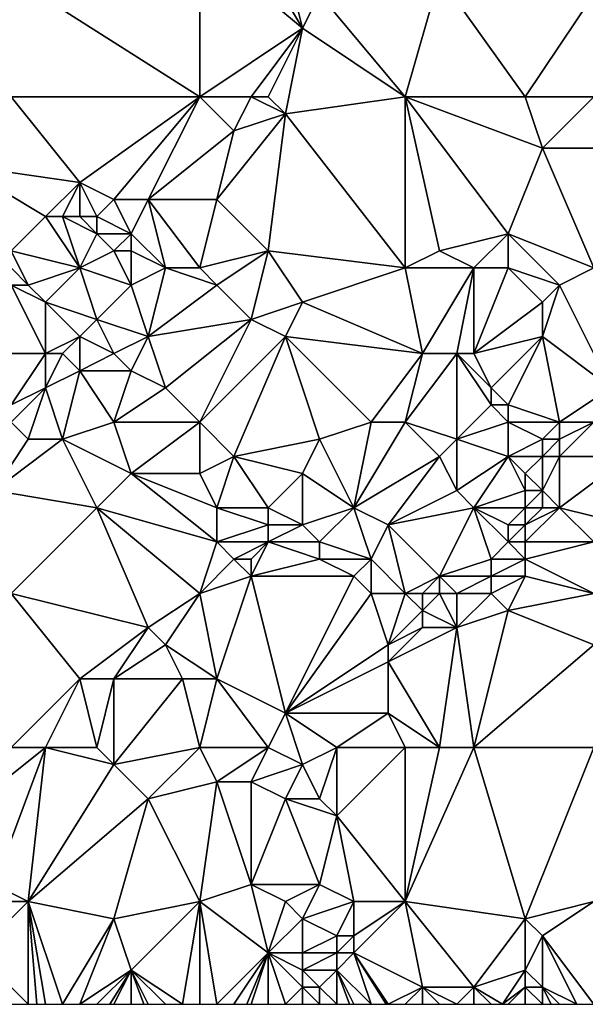
# Model space of a CAD drawing. Units: metres. Extents: x 74375 to 75000, y 344000 to 344500.
# Drawn here: x 74620 to 74654, y 344000 to 344058 of the extents above; entities that cross this region are included whole.
import ezdxf

# ---------------------------------------------------------------- set-up
doc = ezdxf.new("R2010")
doc.units = ezdxf.units.M
doc.layers.add('Terrain', color=15, linetype='Continuous')

msp = doc.modelspace()

# ---------------------------------------------------------------- linework, layer by layer
at = {"layer": 'Terrain'}
for points in [[(74631, 344053, 334.04), (74631, 344062, 333.89), (74620, 344060, 331.7), (74631, 344053, 334.04)], [(74631, 344053, 334.04), (74637, 344057, 334.72), (74631, 344062, 333.89), (74631, 344053, 334.04)], [(74631, 344062, 333.89), (74637, 344057, 334.72), (74634, 344062, 334.4), (74631, 344062, 333.89)], [(74634, 344062, 334.4), (74637, 344057, 334.72), (74636, 344061, 334.79), (74634, 344062, 334.4)], [(74636, 344061, 334.79), (74637, 344057, 334.72), (74638, 344059, 334.87), (74636, 344061, 334.79)], [(74620, 344053, 332.4), (74631, 344053, 334.04), (74620, 344060, 331.7), (74620, 344053, 332.4)], [(74638, 344059, 334.87), (74643, 344053, 335.41), (74645, 344060, 335.78), (74638, 344059, 334.87)], [(74643, 344053, 335.41), (74650, 344053, 336.06), (74645, 344060, 335.78), (74643, 344053, 335.41)], [(74650, 344053, 336.06), (74654, 344059, 336.5), (74645, 344060, 335.78), (74650, 344053, 336.06)], [(74638, 344059, 334.87), (74637, 344057, 334.72), (74643, 344053, 335.41), (74638, 344059, 334.87)], [(74654, 344053, 336.26), (74654, 344059, 336.5), (74650, 344053, 336.06), (74654, 344053, 336.26)], [(74631, 344053, 334.04), (74634, 344053, 334.51), (74637, 344057, 334.72), (74631, 344053, 334.04)], [(74634, 344053, 334.51), (74635, 344053, 334.73), (74637, 344057, 334.72), (74634, 344053, 334.51)], [(74635, 344053, 334.73), (74636, 344052, 334.93), (74637, 344057, 334.72), (74635, 344053, 334.73)], [(74636, 344052, 334.93), (74643, 344053, 335.41), (74637, 344057, 334.72), (74636, 344052, 334.93)], [(74620, 344053, 332.4), (74617, 344049, 332.18), (74624, 344048, 333.38), (74620, 344053, 332.4)], [(74620, 344053, 332.4), (74624, 344048, 333.38), (74631, 344053, 334.04), (74620, 344053, 332.4)], [(74624, 344048, 333.38), (74626, 344047, 333.49), (74631, 344053, 334.04), (74624, 344048, 333.38)], [(74626, 344047, 333.49), (74628, 344047, 333.89), (74631, 344053, 334.04), (74626, 344047, 333.49)], [(74628, 344047, 333.89), (74633, 344051, 334.37), (74631, 344053, 334.04), (74628, 344047, 333.89)], [(74631, 344053, 334.04), (74633, 344051, 334.37), (74634, 344053, 334.51), (74631, 344053, 334.04)], [(74634, 344053, 334.51), (74633, 344051, 334.37), (74636, 344052, 334.93), (74634, 344053, 334.51)], [(74634, 344053, 334.51), (74636, 344052, 334.93), (74635, 344053, 334.73), (74634, 344053, 334.51)], [(74636, 344052, 334.93), (74643, 344043, 335.46), (74643, 344053, 335.41), (74636, 344052, 334.93)], [(74643, 344053, 335.41), (74643, 344043, 335.46), (74645, 344044, 335.7), (74643, 344053, 335.41)], [(74643, 344053, 335.41), (74645, 344044, 335.7), (74649, 344045, 335.84), (74643, 344053, 335.41)], [(74643, 344053, 335.41), (74649, 344045, 335.84), (74651, 344050, 336.07), (74643, 344053, 335.41)], [(74643, 344053, 335.41), (74651, 344050, 336.07), (74650, 344053, 336.06), (74643, 344053, 335.41)], [(74654, 344053, 336.26), (74650, 344053, 336.06), (74651, 344050, 336.07), (74654, 344053, 336.26)], [(74654, 344053, 336.26), (74651, 344050, 336.07), (74654, 344050, 336.46), (74654, 344053, 336.26)], [(74636, 344052, 334.93), (74633, 344051, 334.37), (74632, 344047, 334.41), (74636, 344052, 334.93)], [(74636, 344052, 334.93), (74632, 344047, 334.41), (74635, 344044, 334.77), (74636, 344052, 334.93)], [(74636, 344052, 334.93), (74635, 344044, 334.77), (74643, 344043, 335.46), (74636, 344052, 334.93)], [(74628, 344047, 333.89), (74632, 344047, 334.41), (74633, 344051, 334.37), (74628, 344047, 333.89)], [(74651, 344050, 336.07), (74649, 344045, 335.84), (74654, 344043, 336.38), (74651, 344050, 336.07)], [(74654, 344050, 336.46), (74651, 344050, 336.07), (74654, 344043, 336.38), (74654, 344050, 336.46)], [(74624, 344048, 333.38), (74617, 344049, 332.18), (74622, 344046, 332.97), (74624, 344048, 333.38)], [(74622, 344046, 332.97), (74617, 344049, 332.18), (74620, 344044, 332.71), (74622, 344046, 332.97)], [(74624, 344048, 333.38), (74622, 344046, 332.97), (74623, 344046, 333.22), (74624, 344048, 333.38)], [(74624, 344048, 333.38), (74623, 344046, 333.22), (74624, 344046, 333.55), (74624, 344048, 333.38)], [(74624, 344048, 333.38), (74624, 344046, 333.55), (74625, 344046, 333.48), (74624, 344048, 333.38)], [(74624, 344048, 333.38), (74625, 344046, 333.48), (74626, 344047, 333.49), (74624, 344048, 333.38)], [(74626, 344047, 333.49), (74625, 344046, 333.48), (74627, 344045, 333.69), (74626, 344047, 333.49)], [(74626, 344047, 333.49), (74627, 344045, 333.69), (74628, 344047, 333.89), (74626, 344047, 333.49)], [(74628, 344047, 333.89), (74627, 344045, 333.69), (74629, 344043, 334.14), (74628, 344047, 333.89)], [(74628, 344047, 333.89), (74629, 344043, 334.14), (74631, 344043, 334.25), (74628, 344047, 333.89)], [(74628, 344047, 333.89), (74631, 344043, 334.25), (74632, 344047, 334.41), (74628, 344047, 333.89)], [(74632, 344047, 334.41), (74631, 344043, 334.25), (74635, 344044, 334.77), (74632, 344047, 334.41)], [(74622, 344046, 332.97), (74620, 344044, 332.71), (74624, 344043, 333.47), (74622, 344046, 332.97)], [(74622, 344046, 332.97), (74624, 344043, 333.47), (74623, 344046, 333.22), (74622, 344046, 332.97)], [(74623, 344046, 333.22), (74624, 344043, 333.47), (74625, 344045, 333.64), (74623, 344046, 333.22)], [(74623, 344046, 333.22), (74625, 344045, 333.64), (74624, 344046, 333.55), (74623, 344046, 333.22)], [(74624, 344046, 333.55), (74625, 344045, 333.64), (74625, 344046, 333.48), (74624, 344046, 333.55)], [(74625, 344046, 333.48), (74625, 344045, 333.64), (74627, 344045, 333.69), (74625, 344046, 333.48)], [(74625, 344045, 333.64), (74624, 344043, 333.47), (74626, 344044, 333.91), (74625, 344045, 333.64)], [(74625, 344045, 333.64), (74626, 344044, 333.91), (74627, 344045, 333.69), (74625, 344045, 333.64)], [(74627, 344045, 333.69), (74626, 344044, 333.91), (74627, 344044, 333.67), (74627, 344045, 333.69)], [(74627, 344045, 333.69), (74627, 344044, 333.67), (74629, 344043, 334.14), (74627, 344045, 333.69)], [(74649, 344045, 335.84), (74645, 344044, 335.7), (74647, 344043, 335.75), (74649, 344045, 335.84)], [(74649, 344045, 335.84), (74647, 344043, 335.75), (74649, 344043, 335.81), (74649, 344045, 335.84)], [(74649, 344045, 335.84), (74649, 344043, 335.81), (74652, 344042, 336.07), (74649, 344045, 335.84)], [(74649, 344045, 335.84), (74652, 344042, 336.07), (74654, 344043, 336.38), (74649, 344045, 335.84)], [(74620, 344044, 332.71), (74620, 344043, 332.87), (74621, 344042, 333.27), (74620, 344044, 332.71)], [(74620, 344044, 332.71), (74621, 344042, 333.27), (74624, 344043, 333.47), (74620, 344044, 332.71)], [(74626, 344044, 333.91), (74624, 344043, 333.47), (74627, 344042, 333.74), (74626, 344044, 333.91)], [(74626, 344044, 333.91), (74627, 344042, 333.74), (74627, 344044, 333.67), (74626, 344044, 333.91)], [(74627, 344044, 333.67), (74627, 344042, 333.74), (74629, 344043, 334.14), (74627, 344044, 333.67)], [(74635, 344044, 334.77), (74631, 344043, 334.25), (74632, 344042, 334.27), (74635, 344044, 334.77)], [(74635, 344044, 334.77), (74632, 344042, 334.27), (74634, 344040, 334.48), (74635, 344044, 334.77)], [(74635, 344044, 334.77), (74634, 344040, 334.48), (74637, 344041, 334.98), (74635, 344044, 334.77)], [(74635, 344044, 334.77), (74637, 344041, 334.98), (74643, 344043, 335.46), (74635, 344044, 334.77)], [(74645, 344044, 335.7), (74643, 344043, 335.46), (74647, 344043, 335.75), (74645, 344044, 335.7)], [(74620, 344043, 332.87), (74620, 344042, 333.02), (74621, 344042, 333.27), (74620, 344043, 332.87)], [(74624, 344043, 333.47), (74621, 344042, 333.27), (74622, 344041, 333.23), (74624, 344043, 333.47)], [(74624, 344043, 333.47), (74622, 344041, 333.23), (74625, 344040, 333.66), (74624, 344043, 333.47)], [(74624, 344043, 333.47), (74625, 344040, 333.66), (74627, 344042, 333.74), (74624, 344043, 333.47)], [(74629, 344043, 334.14), (74627, 344042, 333.74), (74628, 344039, 334.04), (74629, 344043, 334.14)], [(74629, 344043, 334.14), (74628, 344039, 334.04), (74632, 344042, 334.27), (74629, 344043, 334.14)], [(74629, 344043, 334.14), (74632, 344042, 334.27), (74631, 344043, 334.25), (74629, 344043, 334.14)], [(74637, 344041, 334.98), (74644, 344038, 335.56), (74643, 344043, 335.46), (74637, 344041, 334.98)], [(74643, 344043, 335.46), (74644, 344038, 335.56), (74647, 344043, 335.75), (74643, 344043, 335.46)], [(74647, 344043, 335.75), (74644, 344038, 335.56), (74646, 344038, 335.52), (74647, 344043, 335.75)], [(74647, 344043, 335.75), (74646, 344038, 335.52), (74647, 344038, 335.51), (74647, 344043, 335.75)], [(74647, 344043, 335.75), (74647, 344038, 335.51), (74649, 344043, 335.81), (74647, 344043, 335.75)], [(74649, 344043, 335.81), (74647, 344038, 335.51), (74651, 344041, 335.96), (74649, 344043, 335.81)], [(74649, 344043, 335.81), (74651, 344041, 335.96), (74652, 344042, 336.07), (74649, 344043, 335.81)], [(74654, 344043, 336.38), (74652, 344042, 336.07), (74655, 344036, 336.73), (74654, 344043, 336.38)], [(74620, 344042, 333.02), (74618, 344038, 332.82), (74622, 344038, 333.24), (74620, 344042, 333.02)], [(74620, 344042, 333.02), (74622, 344038, 333.24), (74622, 344041, 333.23), (74620, 344042, 333.02)], [(74620, 344042, 333.02), (74622, 344041, 333.23), (74621, 344042, 333.27), (74620, 344042, 333.02)], [(74627, 344042, 333.74), (74625, 344040, 333.66), (74628, 344039, 334.04), (74627, 344042, 333.74)], [(74628, 344039, 334.04), (74634, 344040, 334.48), (74632, 344042, 334.27), (74628, 344039, 334.04)], [(74652, 344042, 336.07), (74651, 344041, 335.96), (74651, 344039, 335.95), (74652, 344042, 336.07)], [(74655, 344036, 336.73), (74652, 344042, 336.07), (74651, 344039, 335.95), (74655, 344036, 336.73)], [(74622, 344041, 333.23), (74622, 344038, 333.24), (74624, 344039, 333.75), (74622, 344041, 333.23)], [(74622, 344041, 333.23), (74624, 344039, 333.75), (74625, 344040, 333.66), (74622, 344041, 333.23)], [(74637, 344041, 334.98), (74634, 344040, 334.48), (74636, 344039, 334.82), (74637, 344041, 334.98)], [(74637, 344041, 334.98), (74636, 344039, 334.82), (74644, 344038, 335.56), (74637, 344041, 334.98)], [(74651, 344041, 335.96), (74647, 344038, 335.51), (74651, 344039, 335.95), (74651, 344041, 335.96)], [(74625, 344040, 333.66), (74624, 344039, 333.75), (74626, 344038, 333.82), (74625, 344040, 333.66)], [(74625, 344040, 333.66), (74626, 344038, 333.82), (74628, 344039, 334.04), (74625, 344040, 333.66)], [(74628, 344039, 334.04), (74629, 344036, 334.03), (74634, 344040, 334.48), (74628, 344039, 334.04)], [(74629, 344036, 334.03), (74631, 344034, 334.28), (74634, 344040, 334.48), (74629, 344036, 334.03)], [(74634, 344040, 334.48), (74631, 344034, 334.28), (74636, 344039, 334.82), (74634, 344040, 334.48)], [(74624, 344039, 333.75), (74622, 344038, 333.24), (74623, 344038, 333.27), (74624, 344039, 333.75)], [(74624, 344039, 333.75), (74623, 344038, 333.27), (74624, 344037, 333.4), (74624, 344039, 333.75)], [(74624, 344039, 333.75), (74624, 344037, 333.4), (74626, 344038, 333.82), (74624, 344039, 333.75)], [(74628, 344039, 334.04), (74626, 344038, 333.82), (74627, 344037, 334.05), (74628, 344039, 334.04)], [(74628, 344039, 334.04), (74627, 344037, 334.05), (74629, 344036, 334.03), (74628, 344039, 334.04)], [(74636, 344039, 334.82), (74631, 344034, 334.28), (74633, 344032, 334.59), (74636, 344039, 334.82)], [(74636, 344039, 334.82), (74633, 344032, 334.59), (74638, 344033, 334.86), (74636, 344039, 334.82)], [(74636, 344039, 334.82), (74638, 344033, 334.86), (74641, 344034, 335.25), (74636, 344039, 334.82)], [(74636, 344039, 334.82), (74641, 344034, 335.25), (74644, 344038, 335.56), (74636, 344039, 334.82)], [(74651, 344039, 335.95), (74647, 344038, 335.51), (74648, 344036, 335.67), (74651, 344039, 335.95)], [(74651, 344039, 335.95), (74648, 344036, 335.67), (74649, 344035, 335.68), (74651, 344039, 335.95)], [(74651, 344039, 335.95), (74649, 344035, 335.68), (74652, 344034, 336.35), (74651, 344039, 335.95)], [(74655, 344036, 336.73), (74651, 344039, 335.95), (74652, 344034, 336.35), (74655, 344036, 336.73)], [(74622, 344038, 333.24), (74618, 344038, 332.82), (74620, 344035, 332.94), (74622, 344038, 333.24)], [(74622, 344038, 333.24), (74620, 344035, 332.94), (74622, 344036, 333.37), (74622, 344038, 333.24)], [(74622, 344038, 333.24), (74622, 344036, 333.37), (74623, 344038, 333.27), (74622, 344038, 333.24)], [(74623, 344038, 333.27), (74622, 344036, 333.37), (74624, 344037, 333.4), (74623, 344038, 333.27)], [(74626, 344038, 333.82), (74624, 344037, 333.4), (74627, 344037, 334.05), (74626, 344038, 333.82)], [(74641, 344034, 335.25), (74643, 344034, 335.31), (74644, 344038, 335.56), (74641, 344034, 335.25)], [(74644, 344038, 335.56), (74643, 344034, 335.31), (74646, 344038, 335.52), (74644, 344038, 335.56)], [(74646, 344038, 335.52), (74643, 344034, 335.31), (74646, 344033, 335.57), (74646, 344038, 335.52)], [(74646, 344038, 335.52), (74646, 344033, 335.57), (74648, 344035, 335.6), (74646, 344038, 335.52)], [(74646, 344038, 335.52), (74648, 344035, 335.6), (74648, 344036, 335.67), (74646, 344038, 335.52)], [(74646, 344038, 335.52), (74648, 344036, 335.67), (74647, 344038, 335.51), (74646, 344038, 335.52)], [(74624, 344037, 333.4), (74622, 344036, 333.37), (74623, 344033, 333.45), (74624, 344037, 333.4)], [(74624, 344037, 333.4), (74623, 344033, 333.45), (74626, 344034, 333.89), (74624, 344037, 333.4)], [(74624, 344037, 333.4), (74626, 344034, 333.89), (74627, 344037, 334.05), (74624, 344037, 333.4)], [(74627, 344037, 334.05), (74626, 344034, 333.89), (74629, 344036, 334.03), (74627, 344037, 334.05)], [(74622, 344036, 333.37), (74620, 344035, 332.94), (74620, 344034, 333.07), (74622, 344036, 333.37)], [(74622, 344036, 333.37), (74620, 344034, 333.07), (74621, 344033, 333.35), (74622, 344036, 333.37)], [(74622, 344036, 333.37), (74621, 344033, 333.35), (74623, 344033, 333.45), (74622, 344036, 333.37)], [(74629, 344036, 334.03), (74626, 344034, 333.89), (74631, 344034, 334.28), (74629, 344036, 334.03)], [(74648, 344036, 335.67), (74648, 344035, 335.6), (74649, 344035, 335.68), (74648, 344036, 335.67)], [(74655, 344036, 336.73), (74652, 344034, 336.35), (74654, 344034, 336.68), (74655, 344036, 336.73)], [(74648, 344035, 335.6), (74646, 344033, 335.57), (74649, 344034, 335.58), (74648, 344035, 335.6)], [(74648, 344035, 335.6), (74649, 344034, 335.58), (74649, 344035, 335.68), (74648, 344035, 335.6)], [(74649, 344035, 335.68), (74649, 344034, 335.58), (74652, 344034, 336.35), (74649, 344035, 335.68)], [(74620, 344034, 333.07), (74619, 344030, 332.96), (74621, 344033, 333.35), (74620, 344034, 333.07)], [(74626, 344034, 333.89), (74623, 344033, 333.45), (74627, 344031, 334.09), (74626, 344034, 333.89)], [(74626, 344034, 333.89), (74627, 344031, 334.09), (74631, 344034, 334.28), (74626, 344034, 333.89)], [(74627, 344031, 334.09), (74631, 344031, 334.3), (74631, 344034, 334.28), (74627, 344031, 334.09)], [(74631, 344034, 334.28), (74631, 344031, 334.3), (74633, 344032, 334.59), (74631, 344034, 334.28)], [(74641, 344034, 335.25), (74638, 344033, 334.86), (74640, 344029, 335.26), (74641, 344034, 335.25)], [(74641, 344034, 335.25), (74640, 344029, 335.26), (74643, 344034, 335.31), (74641, 344034, 335.25)], [(74640, 344029, 335.26), (74645, 344032, 335.39), (74643, 344034, 335.31), (74640, 344029, 335.26)], [(74643, 344034, 335.31), (74645, 344032, 335.39), (74646, 344033, 335.57), (74643, 344034, 335.31)], [(74649, 344034, 335.58), (74646, 344033, 335.57), (74649, 344032, 335.75), (74649, 344034, 335.58)], [(74649, 344034, 335.58), (74649, 344032, 335.75), (74651, 344033, 336.16), (74649, 344034, 335.58)], [(74649, 344034, 335.58), (74651, 344033, 336.16), (74652, 344034, 336.35), (74649, 344034, 335.58)], [(74652, 344034, 336.35), (74651, 344033, 336.16), (74652, 344033, 336.42), (74652, 344034, 336.35)], [(74654, 344034, 336.68), (74652, 344034, 336.35), (74652, 344033, 336.42), (74654, 344034, 336.68)], [(74654, 344034, 336.68), (74652, 344033, 336.42), (74652, 344032, 336.47), (74654, 344034, 336.68)], [(74654, 344034, 336.68), (74652, 344032, 336.47), (74656, 344032, 336.71), (74654, 344034, 336.68)], [(74621, 344033, 333.35), (74619, 344030, 332.96), (74623, 344033, 333.45), (74621, 344033, 333.35)], [(74623, 344033, 333.45), (74619, 344030, 332.96), (74625, 344029, 333.71), (74623, 344033, 333.45)], [(74623, 344033, 333.45), (74625, 344029, 333.71), (74627, 344031, 334.09), (74623, 344033, 333.45)], [(74638, 344033, 334.86), (74633, 344032, 334.59), (74637, 344031, 334.7), (74638, 344033, 334.86)], [(74638, 344033, 334.86), (74637, 344031, 334.7), (74640, 344029, 335.26), (74638, 344033, 334.86)], [(74646, 344033, 335.57), (74645, 344032, 335.39), (74646, 344030, 335.46), (74646, 344033, 335.57)], [(74646, 344033, 335.57), (74646, 344030, 335.46), (74649, 344032, 335.75), (74646, 344033, 335.57)], [(74651, 344033, 336.16), (74649, 344032, 335.75), (74651, 344032, 336.24), (74651, 344033, 336.16)], [(74651, 344033, 336.16), (74651, 344032, 336.24), (74652, 344033, 336.42), (74651, 344033, 336.16)], [(74652, 344033, 336.42), (74651, 344032, 336.24), (74652, 344032, 336.47), (74652, 344033, 336.42)], [(74633, 344032, 334.59), (74631, 344031, 334.3), (74632, 344029, 334.38), (74633, 344032, 334.59)], [(74633, 344032, 334.59), (74632, 344029, 334.38), (74635, 344029, 334.72), (74633, 344032, 334.59)], [(74633, 344032, 334.59), (74635, 344029, 334.72), (74637, 344031, 334.7), (74633, 344032, 334.59)], [(74640, 344029, 335.26), (74642, 344028, 335.26), (74645, 344032, 335.39), (74640, 344029, 335.26)], [(74642, 344028, 335.26), (74646, 344030, 335.46), (74645, 344032, 335.39), (74642, 344028, 335.26)], [(74649, 344032, 335.75), (74646, 344030, 335.46), (74647, 344029, 335.56), (74649, 344032, 335.75)], [(74649, 344032, 335.75), (74647, 344029, 335.56), (74650, 344030, 336.14), (74649, 344032, 335.75)], [(74649, 344032, 335.75), (74650, 344030, 336.14), (74650, 344031, 336.03), (74649, 344032, 335.75)], [(74649, 344032, 335.75), (74650, 344031, 336.03), (74651, 344032, 336.24), (74649, 344032, 335.75)], [(74651, 344032, 336.24), (74650, 344031, 336.03), (74651, 344030, 336.39), (74651, 344032, 336.24)], [(74651, 344032, 336.24), (74651, 344030, 336.39), (74652, 344032, 336.47), (74651, 344032, 336.24)], [(74652, 344032, 336.47), (74651, 344030, 336.39), (74652, 344029, 336.54), (74652, 344032, 336.47)], [(74656, 344032, 336.71), (74652, 344032, 336.47), (74652, 344029, 336.54), (74656, 344032, 336.71)], [(74656, 344032, 336.71), (74652, 344029, 336.54), (74656, 344028, 336.56), (74656, 344032, 336.71)], [(74627, 344031, 334.09), (74625, 344029, 333.71), (74632, 344027, 334.35), (74627, 344031, 334.09)], [(74627, 344031, 334.09), (74632, 344027, 334.35), (74632, 344029, 334.38), (74627, 344031, 334.09)], [(74627, 344031, 334.09), (74632, 344029, 334.38), (74631, 344031, 334.3), (74627, 344031, 334.09)], [(74637, 344031, 334.7), (74635, 344029, 334.72), (74637, 344028, 334.91), (74637, 344031, 334.7)], [(74637, 344031, 334.7), (74637, 344028, 334.91), (74640, 344029, 335.26), (74637, 344031, 334.7)], [(74650, 344031, 336.03), (74650, 344030, 336.14), (74651, 344030, 336.39), (74650, 344031, 336.03)], [(74625, 344029, 333.71), (74619, 344030, 332.96), (74620, 344024, 333.22), (74625, 344029, 333.71)], [(74642, 344028, 335.26), (74647, 344029, 335.56), (74646, 344030, 335.46), (74642, 344028, 335.26)], [(74650, 344030, 336.14), (74647, 344029, 335.56), (74650, 344029, 336.23), (74650, 344030, 336.14)], [(74650, 344030, 336.14), (74650, 344029, 336.23), (74651, 344030, 336.39), (74650, 344030, 336.14)], [(74651, 344030, 336.39), (74650, 344029, 336.23), (74651, 344029, 336.44), (74651, 344030, 336.39)], [(74651, 344030, 336.39), (74651, 344029, 336.44), (74652, 344029, 336.54), (74651, 344030, 336.39)], [(74625, 344029, 333.71), (74620, 344024, 333.22), (74628, 344022, 334.04), (74625, 344029, 333.71)], [(74625, 344029, 333.71), (74628, 344022, 334.04), (74631, 344024, 334.4), (74625, 344029, 333.71)], [(74625, 344029, 333.71), (74631, 344024, 334.4), (74632, 344027, 334.35), (74625, 344029, 333.71)], [(74632, 344029, 334.38), (74632, 344027, 334.35), (74635, 344028, 334.89), (74632, 344029, 334.38)], [(74632, 344029, 334.38), (74635, 344028, 334.89), (74635, 344029, 334.72), (74632, 344029, 334.38)], [(74635, 344029, 334.72), (74635, 344028, 334.89), (74637, 344028, 334.91), (74635, 344029, 334.72)], [(74640, 344029, 335.26), (74637, 344028, 334.91), (74638, 344027, 334.92), (74640, 344029, 335.26)], [(74640, 344029, 335.26), (74638, 344027, 334.92), (74641, 344026, 335.1), (74640, 344029, 335.26)], [(74640, 344029, 335.26), (74641, 344026, 335.1), (74642, 344028, 335.26), (74640, 344029, 335.26)], [(74642, 344028, 335.26), (74645, 344025, 335.57), (74647, 344029, 335.56), (74642, 344028, 335.26)], [(74647, 344029, 335.56), (74645, 344025, 335.57), (74648, 344026, 336.15), (74647, 344029, 335.56)], [(74647, 344029, 335.56), (74648, 344026, 336.15), (74649, 344027, 336.18), (74647, 344029, 335.56)], [(74647, 344029, 335.56), (74649, 344027, 336.18), (74649, 344028, 336.04), (74647, 344029, 335.56)], [(74647, 344029, 335.56), (74649, 344028, 336.04), (74650, 344029, 336.23), (74647, 344029, 335.56)], [(74650, 344029, 336.23), (74649, 344028, 336.04), (74650, 344028, 336.3), (74650, 344029, 336.23)], [(74650, 344029, 336.23), (74650, 344028, 336.3), (74651, 344029, 336.44), (74650, 344029, 336.23)], [(74651, 344029, 336.44), (74650, 344028, 336.3), (74652, 344029, 336.54), (74651, 344029, 336.44)], [(74652, 344029, 336.54), (74650, 344028, 336.3), (74650, 344027, 336.39), (74652, 344029, 336.54)], [(74654, 344027, 336.52), (74652, 344029, 336.54), (74650, 344027, 336.39), (74654, 344027, 336.52)], [(74656, 344028, 336.56), (74652, 344029, 336.54), (74654, 344027, 336.52), (74656, 344028, 336.56)], [(74635, 344028, 334.89), (74632, 344027, 334.35), (74635, 344027, 334.98), (74635, 344028, 334.89)], [(74635, 344028, 334.89), (74635, 344027, 334.98), (74637, 344028, 334.91), (74635, 344028, 334.89)], [(74637, 344028, 334.91), (74635, 344027, 334.98), (74638, 344027, 334.92), (74637, 344028, 334.91)], [(74642, 344028, 335.26), (74641, 344026, 335.1), (74643, 344024, 335.5), (74642, 344028, 335.26)], [(74642, 344028, 335.26), (74643, 344024, 335.5), (74645, 344025, 335.57), (74642, 344028, 335.26)], [(74649, 344028, 336.04), (74649, 344027, 336.18), (74650, 344028, 336.3), (74649, 344028, 336.04)], [(74650, 344028, 336.3), (74649, 344027, 336.18), (74650, 344027, 336.39), (74650, 344028, 336.3)], [(74632, 344027, 334.35), (74631, 344024, 334.4), (74633, 344026, 334.53), (74632, 344027, 334.35)], [(74632, 344027, 334.35), (74633, 344026, 334.53), (74635, 344027, 334.98), (74632, 344027, 334.35)], [(74635, 344027, 334.98), (74633, 344026, 334.53), (74634, 344026, 334.75), (74635, 344027, 334.98)], [(74635, 344027, 334.98), (74634, 344026, 334.75), (74634, 344025, 334.74), (74635, 344027, 334.98)], [(74635, 344027, 334.98), (74634, 344025, 334.74), (74638, 344026, 334.89), (74635, 344027, 334.98)], [(74635, 344027, 334.98), (74638, 344026, 334.89), (74638, 344027, 334.92), (74635, 344027, 334.98)], [(74638, 344027, 334.92), (74638, 344026, 334.89), (74641, 344026, 335.1), (74638, 344027, 334.92)], [(74649, 344027, 336.18), (74648, 344026, 336.15), (74650, 344026, 336.45), (74649, 344027, 336.18)], [(74649, 344027, 336.18), (74650, 344026, 336.45), (74650, 344027, 336.39), (74649, 344027, 336.18)], [(74654, 344027, 336.52), (74650, 344027, 336.39), (74650, 344026, 336.45), (74654, 344027, 336.52)], [(74654, 344027, 336.52), (74650, 344026, 336.45), (74654, 344024, 336.51), (74654, 344027, 336.52)], [(74633, 344026, 334.53), (74631, 344024, 334.4), (74634, 344025, 334.74), (74633, 344026, 334.53)], [(74633, 344026, 334.53), (74634, 344025, 334.74), (74634, 344026, 334.75), (74633, 344026, 334.53)], [(74638, 344026, 334.89), (74634, 344025, 334.74), (74640, 344025, 335.04), (74638, 344026, 334.89)], [(74638, 344026, 334.89), (74640, 344025, 335.04), (74641, 344026, 335.1), (74638, 344026, 334.89)], [(74641, 344026, 335.1), (74640, 344025, 335.04), (74641, 344024, 335.1), (74641, 344026, 335.1)], [(74641, 344026, 335.1), (74641, 344024, 335.1), (74643, 344024, 335.5), (74641, 344026, 335.1)], [(74648, 344026, 336.15), (74645, 344025, 335.57), (74648, 344025, 336.23), (74648, 344026, 336.15)], [(74648, 344026, 336.15), (74648, 344025, 336.23), (74650, 344026, 336.45), (74648, 344026, 336.15)], [(74650, 344026, 336.45), (74648, 344025, 336.23), (74650, 344025, 336.49), (74650, 344026, 336.45)], [(74650, 344026, 336.45), (74650, 344025, 336.49), (74654, 344024, 336.51), (74650, 344026, 336.45)], [(74634, 344025, 334.74), (74631, 344024, 334.4), (74632, 344019, 334.49), (74634, 344025, 334.74)], [(74634, 344025, 334.74), (74632, 344019, 334.49), (74636, 344017, 334.83), (74634, 344025, 334.74)], [(74634, 344025, 334.74), (74636, 344017, 334.83), (74640, 344025, 335.04), (74634, 344025, 334.74)], [(74640, 344025, 335.04), (74636, 344017, 334.83), (74641, 344024, 335.1), (74640, 344025, 335.04)], [(74645, 344025, 335.57), (74643, 344024, 335.5), (74644, 344024, 335.66), (74645, 344025, 335.57)], [(74645, 344025, 335.57), (74644, 344024, 335.66), (74645, 344024, 335.63), (74645, 344025, 335.57)], [(74645, 344025, 335.57), (74645, 344024, 335.63), (74646, 344024, 335.71), (74645, 344025, 335.57)], [(74645, 344025, 335.57), (74646, 344024, 335.71), (74648, 344025, 336.23), (74645, 344025, 335.57)], [(74648, 344025, 336.23), (74646, 344024, 335.71), (74648, 344024, 336.22), (74648, 344025, 336.23)], [(74648, 344025, 336.23), (74648, 344024, 336.22), (74650, 344025, 336.49), (74648, 344025, 336.23)], [(74650, 344025, 336.49), (74648, 344024, 336.22), (74649, 344023, 336.42), (74650, 344025, 336.49)], [(74650, 344025, 336.49), (74649, 344023, 336.42), (74654, 344024, 336.51), (74650, 344025, 336.49)], [(74620, 344015, 333.81), (74624, 344019, 333.85), (74620, 344024, 333.22), (74620, 344015, 333.81)], [(74620, 344024, 333.22), (74624, 344019, 333.85), (74628, 344022, 334.04), (74620, 344024, 333.22)], [(74628, 344022, 334.04), (74629, 344021, 334.06), (74631, 344024, 334.4), (74628, 344022, 334.04)], [(74629, 344021, 334.06), (74632, 344019, 334.49), (74631, 344024, 334.4), (74629, 344021, 334.06)], [(74641, 344024, 335.1), (74636, 344017, 334.83), (74642, 344021, 335.36), (74641, 344024, 335.1)], [(74641, 344024, 335.1), (74642, 344021, 335.36), (74643, 344024, 335.5), (74641, 344024, 335.1)], [(74642, 344021, 335.36), (74644, 344023, 335.7), (74643, 344024, 335.5), (74642, 344021, 335.36)], [(74643, 344024, 335.5), (74644, 344023, 335.7), (74644, 344024, 335.66), (74643, 344024, 335.5)], [(74644, 344024, 335.66), (74644, 344023, 335.7), (74645, 344024, 335.63), (74644, 344024, 335.66)], [(74645, 344024, 335.63), (74644, 344023, 335.7), (74646, 344022, 335.83), (74645, 344024, 335.63)], [(74645, 344024, 335.63), (74646, 344022, 335.83), (74646, 344024, 335.71), (74645, 344024, 335.63)], [(74646, 344024, 335.71), (74646, 344022, 335.83), (74648, 344024, 336.22), (74646, 344024, 335.71)], [(74648, 344024, 336.22), (74646, 344022, 335.83), (74649, 344023, 336.42), (74648, 344024, 336.22)], [(74654, 344024, 336.51), (74649, 344023, 336.42), (74654, 344021, 336.52), (74654, 344024, 336.51)], [(74642, 344021, 335.36), (74644, 344022, 335.61), (74644, 344023, 335.7), (74642, 344021, 335.36)], [(74644, 344023, 335.7), (74644, 344022, 335.61), (74646, 344022, 335.83), (74644, 344023, 335.7)], [(74647, 344015, 336.44), (74649, 344023, 336.42), (74646, 344022, 335.83), (74647, 344015, 336.44)], [(74647, 344015, 336.44), (74654, 344021, 336.52), (74649, 344023, 336.42), (74647, 344015, 336.44)], [(74628, 344022, 334.04), (74624, 344019, 333.85), (74626, 344019, 334.09), (74628, 344022, 334.04)], [(74628, 344022, 334.04), (74626, 344019, 334.09), (74629, 344021, 334.06), (74628, 344022, 334.04)], [(74642, 344021, 335.36), (74642, 344020, 335.33), (74644, 344022, 335.61), (74642, 344021, 335.36)], [(74642, 344020, 335.33), (74645, 344015, 336.24), (74646, 344022, 335.83), (74642, 344020, 335.33)], [(74642, 344020, 335.33), (74646, 344022, 335.83), (74644, 344022, 335.61), (74642, 344020, 335.33)], [(74645, 344015, 336.24), (74647, 344015, 336.44), (74646, 344022, 335.83), (74645, 344015, 336.24)], [(74629, 344021, 334.06), (74626, 344019, 334.09), (74630, 344019, 334.39), (74629, 344021, 334.06)], [(74629, 344021, 334.06), (74630, 344019, 334.39), (74632, 344019, 334.49), (74629, 344021, 334.06)], [(74642, 344021, 335.36), (74636, 344017, 334.83), (74642, 344020, 335.33), (74642, 344021, 335.36)], [(74654, 344015, 336.5), (74654, 344021, 336.52), (74647, 344015, 336.44), (74654, 344015, 336.5)], [(74642, 344020, 335.33), (74636, 344017, 334.83), (74642, 344017, 335.51), (74642, 344020, 335.33)], [(74642, 344020, 335.33), (74642, 344017, 335.51), (74645, 344015, 336.24), (74642, 344020, 335.33)], [(74620, 344015, 333.81), (74622, 344015, 334.11), (74624, 344019, 333.85), (74620, 344015, 333.81)], [(74622, 344015, 334.11), (74625, 344015, 334.15), (74624, 344019, 333.85), (74622, 344015, 334.11)], [(74625, 344015, 334.15), (74626, 344019, 334.09), (74624, 344019, 333.85), (74625, 344015, 334.15)], [(74625, 344015, 334.15), (74626, 344014, 334.15), (74626, 344019, 334.09), (74625, 344015, 334.15)], [(74626, 344014, 334.15), (74631, 344015, 334.56), (74630, 344019, 334.39), (74626, 344014, 334.15)], [(74626, 344014, 334.15), (74630, 344019, 334.39), (74626, 344019, 334.09), (74626, 344014, 334.15)], [(74631, 344015, 334.56), (74632, 344019, 334.49), (74630, 344019, 334.39), (74631, 344015, 334.56)], [(74631, 344015, 334.56), (74635, 344015, 334.93), (74632, 344019, 334.49), (74631, 344015, 334.56)], [(74635, 344015, 334.93), (74636, 344017, 334.83), (74632, 344019, 334.49), (74635, 344015, 334.93)], [(74635, 344015, 334.93), (74637, 344014, 335.32), (74636, 344017, 334.83), (74635, 344015, 334.93)], [(74639, 344015, 335.33), (74642, 344017, 335.51), (74636, 344017, 334.83), (74639, 344015, 335.33)], [(74639, 344015, 335.33), (74636, 344017, 334.83), (74637, 344014, 335.32), (74639, 344015, 335.33)], [(74639, 344015, 335.33), (74643, 344015, 335.98), (74642, 344017, 335.51), (74639, 344015, 335.33)], [(74642, 344017, 335.51), (74643, 344015, 335.98), (74645, 344015, 336.24), (74642, 344017, 335.51)], [(74620, 344015, 333.81), (74617, 344011, 333.7), (74622, 344015, 334.11), (74620, 344015, 333.81)], [(74622, 344015, 334.11), (74617, 344011, 333.7), (74619, 344007, 334.26), (74622, 344015, 334.11)], [(74621, 344006, 334.22), (74622, 344015, 334.11), (74619, 344007, 334.26), (74621, 344006, 334.22)], [(74621, 344006, 334.22), (74626, 344014, 334.15), (74622, 344015, 334.11), (74621, 344006, 334.22)], [(74622, 344015, 334.11), (74626, 344014, 334.15), (74625, 344015, 334.15), (74622, 344015, 334.11)], [(74626, 344014, 334.15), (74628, 344012, 334.55), (74631, 344015, 334.56), (74626, 344014, 334.15)], [(74628, 344012, 334.55), (74632, 344013, 334.86), (74631, 344015, 334.56), (74628, 344012, 334.55)], [(74631, 344015, 334.56), (74632, 344013, 334.86), (74635, 344015, 334.93), (74631, 344015, 334.56)], [(74635, 344015, 334.93), (74632, 344013, 334.86), (74634, 344013, 334.9), (74635, 344015, 334.93)], [(74635, 344015, 334.93), (74634, 344013, 334.9), (74637, 344014, 335.32), (74635, 344015, 334.93)], [(74639, 344015, 335.33), (74637, 344014, 335.32), (74638, 344012, 335.57), (74639, 344015, 335.33)], [(74639, 344015, 335.33), (74638, 344012, 335.57), (74639, 344011, 335.9), (74639, 344015, 335.33)], [(74639, 344015, 335.33), (74639, 344011, 335.9), (74643, 344015, 335.98), (74639, 344015, 335.33)], [(74639, 344011, 335.9), (74643, 344006, 336.35), (74643, 344015, 335.98), (74639, 344011, 335.9)], [(74643, 344006, 336.35), (74650, 344005, 336.64), (74647, 344015, 336.44), (74643, 344006, 336.35)], [(74643, 344006, 336.35), (74647, 344015, 336.44), (74645, 344015, 336.24), (74643, 344006, 336.35)], [(74643, 344006, 336.35), (74645, 344015, 336.24), (74643, 344015, 335.98), (74643, 344006, 336.35)], [(74650, 344005, 336.64), (74654, 344015, 336.5), (74647, 344015, 336.44), (74650, 344005, 336.64)], [(74654, 344006, 336.59), (74654, 344015, 336.5), (74650, 344005, 336.64), (74654, 344006, 336.59)], [(74621, 344006, 334.22), (74628, 344012, 334.55), (74626, 344014, 334.15), (74621, 344006, 334.22)], [(74637, 344014, 335.32), (74634, 344013, 334.9), (74636, 344012, 335.1), (74637, 344014, 335.32)], [(74637, 344014, 335.32), (74636, 344012, 335.1), (74638, 344012, 335.57), (74637, 344014, 335.32)], [(74631, 344006, 335.02), (74632, 344013, 334.86), (74628, 344012, 334.55), (74631, 344006, 335.02)], [(74631, 344006, 335.02), (74634, 344007, 335.36), (74632, 344013, 334.86), (74631, 344006, 335.02)], [(74632, 344013, 334.86), (74634, 344007, 335.36), (74634, 344013, 334.9), (74632, 344013, 334.86)], [(74634, 344013, 334.9), (74634, 344007, 335.36), (74636, 344012, 335.1), (74634, 344013, 334.9)], [(74621, 344006, 334.22), (74626, 344005, 334.56), (74628, 344012, 334.55), (74621, 344006, 334.22)], [(74626, 344005, 334.56), (74631, 344006, 335.02), (74628, 344012, 334.55), (74626, 344005, 334.56)], [(74636, 344012, 335.1), (74634, 344007, 335.36), (74638, 344007, 335.64), (74636, 344012, 335.1)], [(74636, 344012, 335.1), (74638, 344007, 335.64), (74639, 344011, 335.9), (74636, 344012, 335.1)], [(74636, 344012, 335.1), (74639, 344011, 335.9), (74638, 344012, 335.57), (74636, 344012, 335.1)], [(74640, 344006, 336.09), (74639, 344011, 335.9), (74638, 344007, 335.64), (74640, 344006, 336.09)], [(74640, 344006, 336.09), (74643, 344006, 336.35), (74639, 344011, 335.9), (74640, 344006, 336.09)], [(74620, 344006, 334.26), (74621, 344006, 334.22), (74619, 344007, 334.26), (74620, 344006, 334.26)], [(74631, 344006, 335.02), (74635, 344003, 335.51), (74634, 344007, 335.36), (74631, 344006, 335.02)], [(74636, 344006, 335.41), (74638, 344007, 335.64), (74634, 344007, 335.36), (74636, 344006, 335.41)], [(74636, 344006, 335.41), (74634, 344007, 335.36), (74635, 344003, 335.51), (74636, 344006, 335.41)], [(74636, 344006, 335.41), (74637, 344005, 335.45), (74638, 344007, 335.64), (74636, 344006, 335.41)], [(74640, 344006, 336.09), (74638, 344007, 335.64), (74637, 344005, 335.45), (74640, 344006, 336.09)], [(74620, 344006, 334.26), (74618, 344003, 334.15), (74621, 344006, 334.22), (74620, 344006, 334.26)], [(74621, 344006, 334.22), (74618, 344003, 334.15), (74621, 344000, 334.44), (74621, 344006, 334.22)], [(74621, 344006, 334.22), (74621, 344000, 334.44), (74621.5, 344000, 334.5), (74621, 344006, 334.22)], [(74621, 344006, 334.22), (74621.5, 344000, 334.5), (74622, 344000, 334.56), (74621, 344006, 334.22)], [(74621, 344006, 334.22), (74622, 344000, 334.56), (74623, 344000, 334.67), (74621, 344006, 334.22)], [(74621, 344006, 334.22), (74623, 344000, 334.67), (74626, 344005, 334.56), (74621, 344006, 334.22)], [(74626, 344005, 334.56), (74627, 344002, 334.9), (74631, 344006, 335.02), (74626, 344005, 334.56)], [(74627, 344002, 334.9), (74630, 344000, 335.19), (74631, 344006, 335.02), (74627, 344002, 334.9)], [(74630, 344000, 335.19), (74631, 344000, 335.3), (74631, 344006, 335.02), (74630, 344000, 335.19)], [(74631, 344006, 335.02), (74631, 344000, 335.3), (74632, 344000, 335.41), (74631, 344006, 335.02)], [(74631, 344006, 335.02), (74632, 344000, 335.41), (74635, 344003, 335.51), (74631, 344006, 335.02)], [(74636, 344006, 335.41), (74635, 344003, 335.51), (74637, 344005, 335.45), (74636, 344006, 335.41)], [(74640, 344006, 336.09), (74637, 344005, 335.45), (74639, 344004, 336.03), (74640, 344006, 336.09)], [(74640, 344006, 336.09), (74639, 344004, 336.03), (74640, 344004, 336.24), (74640, 344006, 336.09)], [(74640, 344006, 336.09), (74640, 344004, 336.24), (74643, 344006, 336.35), (74640, 344006, 336.09)], [(74640, 344004, 336.24), (74640, 344003, 336.34), (74643, 344006, 336.35), (74640, 344004, 336.24)], [(74640, 344003, 336.34), (74644, 344001, 336.33), (74643, 344006, 336.35), (74640, 344003, 336.34)], [(74643, 344006, 336.35), (74644, 344001, 336.33), (74647, 344001, 336.73), (74643, 344006, 336.35)], [(74643, 344006, 336.35), (74647, 344001, 336.73), (74650, 344005, 336.64), (74643, 344006, 336.35)], [(74654, 344006, 336.59), (74650, 344005, 336.64), (74651, 344004, 336.76), (74654, 344006, 336.59)], [(74654, 344006, 336.59), (74651, 344004, 336.76), (74654, 344000, 336.7), (74654, 344006, 336.59)], [(74626, 344005, 334.56), (74623, 344000, 334.67), (74624, 344000, 334.76), (74626, 344005, 334.56)], [(74626, 344005, 334.56), (74624, 344000, 334.76), (74627, 344002, 334.9), (74626, 344005, 334.56)], [(74637, 344005, 335.45), (74635, 344003, 335.51), (74637, 344003, 335.6), (74637, 344005, 335.45)], [(74637, 344005, 335.45), (74637, 344003, 335.6), (74639, 344004, 336.03), (74637, 344005, 335.45)], [(74650, 344005, 336.64), (74647, 344001, 336.73), (74650, 344002, 336.79), (74650, 344005, 336.64)], [(74650, 344005, 336.64), (74650, 344002, 336.79), (74651, 344004, 336.76), (74650, 344005, 336.64)], [(74639, 344004, 336.03), (74637, 344003, 335.6), (74639, 344003, 336.19), (74639, 344004, 336.03)], [(74639, 344004, 336.03), (74639, 344003, 336.19), (74640, 344004, 336.24), (74639, 344004, 336.03)], [(74640, 344004, 336.24), (74639, 344003, 336.19), (74640, 344003, 336.34), (74640, 344004, 336.24)], [(74651, 344004, 336.76), (74650, 344002, 336.79), (74651, 344001, 336.95), (74651, 344004, 336.76)], [(74651, 344004, 336.76), (74651, 344001, 336.95), (74653, 344000, 336.81), (74651, 344004, 336.76)], [(74654, 344000, 336.7), (74651, 344004, 336.76), (74653, 344000, 336.81), (74654, 344000, 336.7)], [(74620, 344000, 334.36), (74621, 344000, 334.44), (74618, 344003, 334.15), (74620, 344000, 334.36)], [(74635, 344003, 335.51), (74632, 344000, 335.41), (74633, 344000, 335.55), (74635, 344003, 335.51)], [(74635, 344003, 335.51), (74633, 344000, 335.55), (74633.75, 344000, 335.603), (74635, 344003, 335.51)], [(74635, 344003, 335.51), (74633.75, 344000, 335.603), (74634, 344000, 335.62), (74635, 344003, 335.51)], [(74635, 344003, 335.51), (74634, 344000, 335.62), (74635, 344000, 335.68), (74635, 344003, 335.51)], [(74635, 344003, 335.51), (74635, 344000, 335.68), (74636, 344000, 335.8), (74635, 344003, 335.51)], [(74635, 344003, 335.51), (74636, 344000, 335.8), (74637, 344001, 335.94), (74635, 344003, 335.51)], [(74635, 344003, 335.51), (74637, 344001, 335.94), (74637, 344002, 335.81), (74635, 344003, 335.51)], [(74635, 344003, 335.51), (74637, 344002, 335.81), (74637, 344003, 335.6), (74635, 344003, 335.51)], [(74637, 344003, 335.6), (74637, 344002, 335.81), (74639, 344003, 336.19), (74637, 344003, 335.6)], [(74639, 344003, 336.19), (74637, 344002, 335.81), (74639, 344002, 336.28), (74639, 344003, 336.19)], [(74639, 344003, 336.19), (74639, 344002, 336.28), (74640, 344003, 336.34), (74639, 344003, 336.19)], [(74640, 344003, 336.34), (74639, 344002, 336.28), (74641, 344000, 336.34), (74640, 344003, 336.34)], [(74640, 344003, 336.34), (74641, 344000, 336.34), (74641.882, 344000, 336.349), (74640, 344003, 336.34)], [(74640, 344003, 336.34), (74641.882, 344000, 336.349), (74642, 344000, 336.35), (74640, 344003, 336.34)], [(74640, 344003, 336.34), (74642, 344000, 336.35), (74644, 344001, 336.33), (74640, 344003, 336.34)], [(74627, 344002, 334.9), (74624, 344000, 334.76), (74625, 344000, 334.78), (74627, 344002, 334.9)], [(74627, 344002, 334.9), (74625, 344000, 334.78), (74625.75, 344000, 334.795), (74627, 344002, 334.9)], [(74627, 344002, 334.9), (74625.75, 344000, 334.795), (74626, 344000, 334.8), (74627, 344002, 334.9)], [(74627, 344002, 334.9), (74626, 344000, 334.8), (74627, 344000, 334.91), (74627, 344002, 334.9)], [(74627, 344002, 334.9), (74627, 344000, 334.91), (74627.75, 344000, 335.015), (74627, 344002, 334.9)], [(74627, 344002, 334.9), (74627.75, 344000, 335.015), (74628, 344000, 335.05), (74627, 344002, 334.9)], [(74627, 344002, 334.9), (74628, 344000, 335.05), (74629, 344000, 335.1), (74627, 344002, 334.9)], [(74627, 344002, 334.9), (74629, 344000, 335.1), (74630, 344000, 335.19), (74627, 344002, 334.9)], [(74637, 344002, 335.81), (74637, 344001, 335.94), (74638, 344001, 336.19), (74637, 344002, 335.81)], [(74637, 344002, 335.81), (74638, 344001, 336.19), (74639, 344002, 336.28), (74637, 344002, 335.81)], [(74639, 344002, 336.28), (74638, 344001, 336.19), (74639, 344000, 336.32), (74639, 344002, 336.28)], [(74639, 344002, 336.28), (74639, 344000, 336.32), (74639.75, 344000, 336.327), (74639, 344002, 336.28)], [(74639, 344002, 336.28), (74639.75, 344000, 336.327), (74640, 344000, 336.33), (74639, 344002, 336.28)], [(74639, 344002, 336.28), (74640, 344000, 336.33), (74641, 344000, 336.34), (74639, 344002, 336.28)], [(74650, 344002, 336.79), (74647, 344001, 336.73), (74648.667, 344000, 337.04), (74650, 344002, 336.79)], [(74650, 344002, 336.79), (74648.667, 344000, 337.04), (74650, 344001, 336.87), (74650, 344002, 336.79)], [(74650, 344002, 336.79), (74650, 344001, 336.87), (74651, 344001, 336.95), (74650, 344002, 336.79)], [(74637, 344001, 335.94), (74636, 344000, 335.8), (74637, 344000, 336.03), (74637, 344001, 335.94)], [(74637, 344001, 335.94), (74637, 344000, 336.03), (74638, 344000, 336.25), (74637, 344001, 335.94)], [(74637, 344001, 335.94), (74638, 344000, 336.25), (74638, 344001, 336.19), (74637, 344001, 335.94)], [(74638, 344001, 336.19), (74638, 344000, 336.25), (74639, 344000, 336.32), (74638, 344001, 336.19)], [(74642, 344000, 336.35), (74643, 344000, 336.34), (74644, 344001, 336.33), (74642, 344000, 336.35)], [(74644, 344001, 336.33), (74643, 344000, 336.34), (74644, 344000, 336.33), (74644, 344001, 336.33)], [(74644, 344001, 336.33), (74644, 344000, 336.33), (74645, 344000, 336.42), (74644, 344001, 336.33)], [(74644, 344001, 336.33), (74645, 344000, 336.42), (74646, 344000, 336.68), (74644, 344001, 336.33)], [(74644, 344001, 336.33), (74646, 344000, 336.68), (74647, 344001, 336.73), (74644, 344001, 336.33)], [(74647, 344001, 336.73), (74646, 344000, 336.68), (74647, 344000, 336.95), (74647, 344001, 336.73)], [(74647, 344001, 336.73), (74647, 344000, 336.95), (74648, 344000, 337.04), (74647, 344001, 336.73)], [(74647, 344001, 336.73), (74648, 344000, 337.04), (74648.667, 344000, 337.04), (74647, 344001, 336.73)], [(74650, 344001, 336.87), (74648.667, 344000, 337.04), (74649, 344000, 337.04), (74650, 344001, 336.87)], [(74650, 344001, 336.87), (74649, 344000, 337.04), (74650, 344000, 337.03), (74650, 344001, 336.87)], [(74650, 344001, 336.87), (74650, 344000, 337.03), (74651, 344000, 337.04), (74650, 344001, 336.87)], [(74650, 344001, 336.87), (74651, 344000, 337.04), (74651, 344001, 336.95), (74650, 344001, 336.87)], [(74651, 344001, 336.95), (74651.5, 344000, 337.01), (74652, 344000, 336.98), (74651, 344001, 336.95)], [(74651, 344001, 336.95), (74652, 344000, 336.98), (74653, 344000, 336.81), (74651, 344001, 336.95)], [(74651, 344001, 336.95), (74651, 344000, 337.04), (74651.5, 344000, 337.01), (74651, 344001, 336.95)]]:
    msp.add_3dface(points, dxfattribs=at)

doc.saveas('drawing.dxf')
